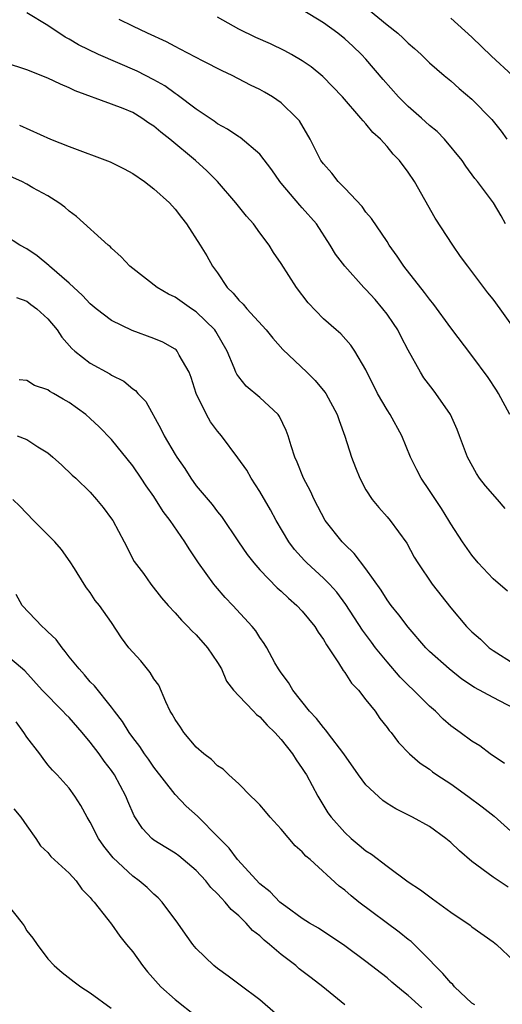
# Model space of a CAD drawing. Units: inches. Extents: x 2571000 to 2574000, y 1503000 to 1506000.
# Drawn here: x 2571274 to 2571320, y 1503253 to 1503346 of the extents above; entities that cross this region are included whole.
import ezdxf

# ---------------------------------------------------------------- set-up
doc = ezdxf.new("R2010")
doc.units = ezdxf.units.IN
doc.header["$MEASUREMENT"] = 0
doc.layers.add('LD25711503_2ft', color=4, linetype='Continuous')

msp = doc.modelspace()

# ---------------------------------------------------------------- linework, layer by layer
at = {"layer": 'LD25711503_2ft'}
for points, elevation in [([(2571320.136, 1503300.136), (2571319.408, 1503301), (2571318.272, 1503302.272), (2571317.723, 1503303), (2571317.445, 1503303.445), (2571316.574, 1503305), (2571315.837, 1503307), (2571315.599, 1503307.599), (2571314.981, 1503309), (2571313.596, 1503311), (2571313.331, 1503311.33), (2571312.476, 1503312.476), (2571312.144, 1503313), (2571311, 1503315.083), (2571310.337, 1503316.337), (2571310.004, 1503317), (2571309.613, 1503317.613), (2571309, 1503318.485), (2571308.609, 1503319), (2571307.86, 1503319.86), (2571307, 1503320.815), (2571306.81, 1503321), (2571305.003, 1503323), (2571304.146, 1503324.146), (2571303.641, 1503325), (2571302.336, 1503327), (2571301, 1503328.515), (2571300.762, 1503328.762), (2571299, 1503330.857), (2571298.886, 1503331), (2571298.12, 1503332.12), (2571297, 1503333.576), (2571295.147, 1503335.147), (2571295, 1503335.227), (2571293.955, 1503335.955), (2571293, 1503336.457), (2571292.689, 1503336.689), (2571291, 1503337.823), (2571289.201, 1503339.201), (2571289, 1503339.315), (2571288.03, 1503340.03), (2571287, 1503340.615), (2571285.436, 1503341.436), (2571281.79, 1503343), (2571279.902, 1503343.902), (2571279, 1503344.442), (2571278.626, 1503344.626), (2571277, 1503345.718), (2571275, 1503346.938)], 9680), ([(2571320.182, 1503327), (2571319.769, 1503327.769), (2571319.05, 1503329), (2571317.529, 1503331), (2571317.278, 1503331.278), (2571316.441, 1503332.441), (2571316.076, 1503333), (2571314.418, 1503335), (2571313.722, 1503335.722), (2571313, 1503336.306), (2571312.231, 1503337), (2571311, 1503338.072), (2571310.073, 1503339), (2571308.636, 1503340.636), (2571307, 1503342.55), (2571306.577, 1503343), (2571305.771, 1503343.77), (2571305, 1503344.47), (2571304.337, 1503345), (2571303, 1503345.972), (2571301, 1503347.198)], 9686), ([(2571307.254, 1503347.254), (2571309, 1503345.792), (2571310.011, 1503345), (2571310.529, 1503344.529), (2571311, 1503344.053), (2571311.574, 1503343.574), (2571312.214, 1503343), (2571313, 1503342.216), (2571314.394, 1503341), (2571315, 1503340.495), (2571315.787, 1503339.787), (2571317, 1503338.783), (2571318.865, 1503336.865), (2571319.75, 1503335.75), (2571320.283, 1503335)], 9688), ([(2571320.583, 1503309), (2571319.522, 1503311), (2571319.325, 1503311.325), (2571318.521, 1503312.521), (2571317, 1503314.568), (2571315, 1503317.194), (2571313.404, 1503319.404), (2571313, 1503319.889), (2571312.54, 1503320.54), (2571310.574, 1503323), (2571309.95, 1503323.95), (2571309.203, 1503325), (2571309, 1503325.329), (2571307.526, 1503327.526), (2571307, 1503328.123), (2571306.632, 1503328.632), (2571305, 1503330.377), (2571304.397, 1503331), (2571303.788, 1503331.788), (2571303, 1503332.66), (2571302.756, 1503333), (2571301.749, 1503335), (2571300.722, 1503336.722), (2571300.495, 1503337), (2571299, 1503338.437), (2571298.18, 1503339), (2571297.436, 1503339.436), (2571297, 1503339.676), (2571296.107, 1503340.107), (2571294.398, 1503341), (2571293.45, 1503341.449), (2571291.633, 1503342.366), (2571289.49, 1503343.49), (2571289, 1503343.734), (2571288.187, 1503344.187), (2571286.389, 1503345), (2571285, 1503345.682), (2571283.718, 1503346.282)], 9682), ([(2571321.093, 1503317), (2571319.654, 1503319), (2571319, 1503319.89), (2571318.508, 1503320.508), (2571317, 1503322.517), (2571316.61, 1503323), (2571315.938, 1503323.938), (2571315.209, 1503325), (2571313.546, 1503327.546), (2571311.58, 1503331), (2571311, 1503331.891), (2571310.168, 1503333), (2571309.582, 1503333.582), (2571309, 1503334.297), (2571308.369, 1503335), (2571307.641, 1503335.641), (2571307, 1503336.456), (2571306.729, 1503336.729), (2571306.533, 1503337), (2571304.778, 1503339), (2571302.931, 1503340.931), (2571301.831, 1503341.831), (2571301, 1503342.406), (2571299.976, 1503343), (2571299.344, 1503343.344), (2571297.986, 1503343.986), (2571296.603, 1503344.603), (2571295, 1503345.39), (2571293, 1503346.508)], 9684), ([(2571315, 1503346.438), (2571317, 1503344.616), (2571318.851, 1503342.851), (2571320.829, 1503341)], 9690), ([(2571320.346, 1503292.346), (2571319, 1503293.491), (2571317.602, 1503295), (2571317, 1503295.742), (2571316.125, 1503297), (2571315, 1503298.711), (2571314.837, 1503299), (2571314.134, 1503300.134), (2571313, 1503301.855), (2571312.224, 1503303), (2571311.805, 1503303.805), (2571311.215, 1503305), (2571310.402, 1503307), (2571309.294, 1503309), (2571309, 1503309.443), (2571308.095, 1503311), (2571307, 1503313.216), (2571305.952, 1503315), (2571305.567, 1503315.568), (2571304.628, 1503316.628), (2571304.186, 1503317), (2571303, 1503318.058), (2571301.552, 1503319.552), (2571300.445, 1503321), (2571299, 1503323.275), (2571298.293, 1503324.293), (2571297.876, 1503325), (2571297, 1503326.176), (2571296.382, 1503327), (2571295.743, 1503327.743), (2571294.724, 1503329), (2571293.004, 1503331), (2571292.005, 1503332.005), (2571290.93, 1503333), (2571288.516, 1503335), (2571287.649, 1503335.649), (2571287, 1503336.236), (2571286.524, 1503336.524), (2571285.854, 1503337), (2571285, 1503337.509), (2571284.112, 1503337.887), (2571283, 1503338.312), (2571279.57, 1503339.571), (2571279, 1503339.848), (2571278.189, 1503340.189), (2571277, 1503340.769), (2571275, 1503341.562), (2571273, 1503342.21)], 9678), ([(2571274.332, 1503336.331), (2571277.234, 1503335), (2571279, 1503334.304), (2571282.877, 1503332.877), (2571284.209, 1503332.209), (2571285, 1503331.77), (2571286.126, 1503331), (2571287, 1503330.325), (2571288.457, 1503329), (2571289, 1503328.401), (2571289.595, 1503327.595), (2571290.08, 1503327), (2571291.376, 1503325), (2571291.994, 1503323.994), (2571292.541, 1503323), (2571293, 1503322.376), (2571293.915, 1503321), (2571294.472, 1503320.472), (2571295, 1503319.804), (2571295.423, 1503319.424), (2571295.76, 1503319), (2571297.582, 1503317), (2571298.208, 1503316.208), (2571299.158, 1503315.158), (2571301.44, 1503313), (2571302.225, 1503312.224), (2571303.134, 1503311.134), (2571303.218, 1503311), (2571304.286, 1503309), (2571304.463, 1503308.464), (2571305.018, 1503306.982), (2571305.648, 1503305), (2571306.006, 1503304.006), (2571306.414, 1503303), (2571307, 1503301.894), (2571307.577, 1503301), (2571308.221, 1503300.222), (2571309, 1503299.363), (2571309.296, 1503299), (2571310.864, 1503296.864), (2571311.565, 1503295.564), (2571311.888, 1503295), (2571313.246, 1503293), (2571315, 1503290.774), (2571316.498, 1503289), (2571317, 1503288.5), (2571317.799, 1503287.799), (2571318.635, 1503287), (2571319, 1503286.729), (2571321, 1503285.495)], 9676), ([(2571321, 1503281.27), (2571319, 1503282.299), (2571317.248, 1503283.248), (2571316.047, 1503284.047), (2571314.858, 1503285), (2571313, 1503286.646), (2571312.654, 1503287), (2571311, 1503288.931), (2571310.117, 1503290.117), (2571309.398, 1503291), (2571309, 1503291.536), (2571308.431, 1503292.431), (2571307, 1503294.46), (2571305.896, 1503295.896), (2571305, 1503296.74), (2571304.748, 1503297), (2571303.162, 1503299), (2571302.108, 1503301), (2571301.776, 1503301.776), (2571301.116, 1503303), (2571300.517, 1503304.517), (2571300.285, 1503305), (2571299.945, 1503306.055), (2571299.677, 1503307), (2571299.493, 1503307.493), (2571298.839, 1503308.839), (2571298.717, 1503309), (2571297, 1503310.612), (2571295.704, 1503311.704), (2571295, 1503312.557), (2571294.812, 1503312.812), (2571294.728, 1503313), (2571294.573, 1503313.427), (2571293.911, 1503315), (2571292.848, 1503316.848), (2571292.736, 1503317), (2571291, 1503318.696), (2571290.534, 1503319), (2571289, 1503320.078), (2571288.371, 1503320.371), (2571287.299, 1503321), (2571285, 1503322.782), (2571284.729, 1503323), (2571283.912, 1503323.912), (2571283, 1503324.724), (2571282.87, 1503324.87), (2571282.698, 1503325), (2571279.689, 1503327.689), (2571279, 1503328.205), (2571278.597, 1503328.597), (2571278.046, 1503329), (2571277, 1503329.639), (2571275.577, 1503330.423), (2571275, 1503330.761), (2571274.539, 1503331), (2571273.485, 1503331.485)], 9674), ([(2571320.076, 1503276.076), (2571318.722, 1503277), (2571317.74, 1503277.74), (2571317, 1503278.18), (2571315.899, 1503279), (2571315, 1503279.622), (2571314.274, 1503280.274), (2571313.564, 1503281), (2571313, 1503281.5), (2571311.495, 1503283), (2571311, 1503283.467), (2571310.231, 1503284.231), (2571309, 1503285.656), (2571307.902, 1503287), (2571307.514, 1503287.514), (2571306.663, 1503288.663), (2571305.095, 1503291.095), (2571304.244, 1503292.244), (2571303.555, 1503293), (2571303, 1503293.579), (2571301.442, 1503295), (2571301.22, 1503295.22), (2571300.278, 1503296.278), (2571299.722, 1503297), (2571298.545, 1503299), (2571298.004, 1503300.004), (2571297, 1503301.758), (2571296.176, 1503303), (2571295.753, 1503303.753), (2571294.932, 1503304.932), (2571293.389, 1503307), (2571293, 1503307.451), (2571292.336, 1503308.336), (2571291.955, 1503309), (2571290.997, 1503310.997), (2571290.515, 1503312.515), (2571290.336, 1503313), (2571289.393, 1503314.607), (2571289.198, 1503315), (2571289.105, 1503315.105), (2571289, 1503315.187), (2571287.842, 1503315.842), (2571287, 1503316.196), (2571284.937, 1503316.937), (2571283, 1503317.882), (2571281.569, 1503319), (2571281, 1503319.475), (2571280.261, 1503320.262), (2571279, 1503321.4), (2571277.149, 1503323), (2571277.077, 1503323.077), (2571275.979, 1503323.979), (2571275, 1503324.657), (2571274.361, 1503325), (2571273, 1503325.893)], 9672), ([(2571274.054, 1503320.054), (2571275, 1503319.707), (2571275.396, 1503319.396), (2571275.953, 1503319), (2571277, 1503318.059), (2571277.872, 1503317), (2571278.326, 1503316.326), (2571279.25, 1503315.25), (2571279.533, 1503315), (2571281, 1503313.85), (2571282.848, 1503312.848), (2571283, 1503312.738), (2571284.155, 1503312.156), (2571285, 1503311.451), (2571285.272, 1503311.271), (2571285.5, 1503311), (2571286.247, 1503310.247), (2571287.667, 1503307.667), (2571287.978, 1503307), (2571289, 1503305.251), (2571289.153, 1503305), (2571289.908, 1503303.908), (2571290.489, 1503303), (2571291, 1503302.293), (2571292.506, 1503300.506), (2571293, 1503299.843), (2571293.378, 1503299.378), (2571294.972, 1503297), (2571295.799, 1503295.799), (2571296.423, 1503295), (2571297, 1503294.369), (2571298.642, 1503292.642), (2571299, 1503292.34), (2571299.689, 1503291.689), (2571300.486, 1503291), (2571301, 1503290.446), (2571302.183, 1503289), (2571302.481, 1503288.48), (2571303, 1503287.766), (2571303.275, 1503287.275), (2571304.418, 1503285.582), (2571304.851, 1503284.851), (2571305, 1503284.672), (2571305.651, 1503283.651), (2571306.291, 1503283), (2571307, 1503282.091), (2571307.883, 1503281), (2571308.328, 1503280.328), (2571309, 1503279.468), (2571309.187, 1503279.187), (2571309.371, 1503279), (2571310.067, 1503278.067), (2571311.116, 1503277), (2571312.113, 1503276.113), (2571313, 1503275.524), (2571313.288, 1503275.288), (2571313.699, 1503275), (2571315, 1503274.148), (2571316.609, 1503273), (2571317.98, 1503271.98), (2571319.103, 1503271.103), (2571321, 1503269.39)], 9670), ([(2571320.405, 1503264.405), (2571319, 1503265.335), (2571317, 1503266.827), (2571315.837, 1503267.837), (2571315, 1503268.624), (2571314.539, 1503269), (2571313, 1503270.113), (2571311.384, 1503271), (2571309.81, 1503271.81), (2571309, 1503272.309), (2571308.59, 1503272.59), (2571307, 1503274.066), (2571306.314, 1503275), (2571304.91, 1503277), (2571303.389, 1503279), (2571303.235, 1503279.235), (2571303, 1503279.472), (2571302.336, 1503280.336), (2571301.682, 1503281), (2571300.095, 1503283), (2571299.71, 1503283.71), (2571299, 1503284.645), (2571298.76, 1503285), (2571298.422, 1503285.578), (2571297.649, 1503287), (2571297.394, 1503287.394), (2571297, 1503287.952), (2571296.603, 1503288.603), (2571296.276, 1503289), (2571294.447, 1503291), (2571293.734, 1503291.734), (2571292.798, 1503292.798), (2571292.646, 1503293), (2571291.202, 1503295), (2571290.322, 1503296.322), (2571289.916, 1503297), (2571288.526, 1503299), (2571287.874, 1503299.874), (2571287, 1503301.266), (2571286.279, 1503302.279), (2571285.806, 1503303), (2571285, 1503304.168), (2571283, 1503306.66), (2571281.836, 1503307.836), (2571281, 1503308.629), (2571280.57, 1503309), (2571279, 1503310.145), (2571278.452, 1503310.452), (2571277.532, 1503311), (2571277.186, 1503311.186), (2571277, 1503311.332), (2571275.752, 1503311.752), (2571275, 1503312.211), (2571274.294, 1503312.294)], 9668), ([(2571274.089, 1503307), (2571275, 1503306.64), (2571276.046, 1503305.954), (2571277, 1503305.382), (2571277.471, 1503305), (2571278.275, 1503304.275), (2571279.304, 1503303.304), (2571279.651, 1503303), (2571281, 1503301.675), (2571281.595, 1503301), (2571282.224, 1503300.224), (2571283, 1503299.175), (2571283.114, 1503299), (2571284.186, 1503297), (2571285.147, 1503295.147), (2571286.004, 1503294.004), (2571286.724, 1503293), (2571287.72, 1503291.72), (2571288.341, 1503291), (2571289, 1503290.305), (2571289.591, 1503289.591), (2571290.213, 1503289), (2571290.59, 1503288.59), (2571291, 1503288.221), (2571292.066, 1503287), (2571293, 1503285.604), (2571293.368, 1503285), (2571293.841, 1503283.841), (2571294.517, 1503283), (2571295, 1503282.462), (2571296.384, 1503281), (2571296.691, 1503280.691), (2571297, 1503280.492), (2571297.692, 1503279.692), (2571298.423, 1503279), (2571299, 1503278.341), (2571300.069, 1503277), (2571300.41, 1503276.41), (2571301, 1503275.613), (2571301.234, 1503275.234), (2571301.401, 1503275), (2571302.463, 1503273), (2571303.424, 1503271.424), (2571303.719, 1503271), (2571305, 1503269.557), (2571305.604, 1503269), (2571306.379, 1503268.379), (2571307, 1503267.83), (2571307.515, 1503267.515), (2571309, 1503266.391), (2571311, 1503264.918), (2571312.164, 1503264.164), (2571313.286, 1503263.286), (2571315, 1503262.035), (2571316.822, 1503260.822), (2571317, 1503260.664), (2571319, 1503259.238), (2571319.31, 1503259), (2571321, 1503257.419)], 9666), ([(2571317.284, 1503253.284), (2571317, 1503253.465), (2571315.364, 1503255), (2571315.203, 1503255.203), (2571315, 1503255.375), (2571314.262, 1503256.262), (2571313.505, 1503257), (2571313, 1503257.531), (2571311.263, 1503259.263), (2571311, 1503259.457), (2571310.152, 1503260.152), (2571306.328, 1503263), (2571305.594, 1503263.594), (2571305, 1503264.111), (2571304.483, 1503264.483), (2571301.737, 1503267), (2571301.339, 1503267.339), (2571301, 1503267.735), (2571300.318, 1503268.317), (2571299, 1503269.887), (2571297.984, 1503271), (2571297.541, 1503271.54), (2571297, 1503272.16), (2571296.596, 1503272.596), (2571296.137, 1503273), (2571295, 1503274.164), (2571294.067, 1503275), (2571293.535, 1503275.535), (2571293, 1503275.855), (2571292.441, 1503276.44), (2571291.708, 1503277), (2571291, 1503277.601), (2571289.817, 1503279), (2571289.497, 1503279.498), (2571289, 1503280.225), (2571288.724, 1503280.724), (2571288.549, 1503281), (2571288.119, 1503281.881), (2571287.46, 1503283.46), (2571287, 1503284.079), (2571286.661, 1503284.662), (2571285.757, 1503285.757), (2571285, 1503286.568), (2571284.638, 1503287), (2571283.938, 1503287.937), (2571283, 1503289.394), (2571281.861, 1503291), (2571281.473, 1503291.473), (2571281, 1503292.215), (2571280.642, 1503292.642), (2571280.41, 1503293), (2571279.526, 1503294.474), (2571279.116, 1503295.117), (2571278.273, 1503296.273), (2571277.663, 1503297), (2571275.655, 1503299), (2571274.36, 1503300.36), (2571273.698, 1503301)], 9664), ([(2571312.269, 1503253), (2571311, 1503254.177), (2571310.538, 1503254.538), (2571309.444, 1503255.444), (2571309, 1503255.843), (2571307, 1503257.373), (2571305, 1503258.872), (2571302.519, 1503260.519), (2571301.681, 1503261), (2571301, 1503261.432), (2571299.437, 1503262.563), (2571299, 1503262.888), (2571298.874, 1503263), (2571297.965, 1503263.965), (2571297, 1503264.732), (2571294.875, 1503267), (2571294.091, 1503268.091), (2571293.179, 1503269), (2571293.101, 1503269.101), (2571291.112, 1503271.112), (2571290.05, 1503272.051), (2571289, 1503273.146), (2571287, 1503275.734), (2571286.493, 1503276.493), (2571286.115, 1503277), (2571285.672, 1503277.672), (2571285, 1503278.541), (2571284.673, 1503279), (2571284.052, 1503280.052), (2571283.279, 1503281), (2571283, 1503281.387), (2571281.391, 1503283.391), (2571281, 1503283.776), (2571280.452, 1503284.452), (2571279.937, 1503285), (2571279, 1503286.146), (2571278.642, 1503286.642), (2571278.335, 1503287), (2571277.781, 1503287.781), (2571277, 1503288.497), (2571276.754, 1503288.753), (2571276.463, 1503289), (2571274.565, 1503291), (2571274.01, 1503292.01)], 9662), ([(2571305, 1503253.308), (2571302.931, 1503255), (2571301.847, 1503255.847), (2571300.709, 1503256.709), (2571300.382, 1503257), (2571299, 1503258.058), (2571297.913, 1503259), (2571297.413, 1503259.413), (2571297, 1503259.793), (2571296.311, 1503260.311), (2571295.703, 1503261), (2571295, 1503261.693), (2571294.285, 1503262.285), (2571293.732, 1503263), (2571293.362, 1503263.362), (2571293, 1503263.788), (2571292.381, 1503264.382), (2571291.915, 1503265), (2571291, 1503265.985), (2571289.362, 1503267.362), (2571289, 1503267.613), (2571288.133, 1503268.133), (2571287, 1503268.845), (2571286.808, 1503269), (2571285.927, 1503269.927), (2571285.149, 1503271.149), (2571284.528, 1503272.528), (2571284.351, 1503273), (2571283.277, 1503275), (2571283, 1503275.4), (2571282.305, 1503276.305), (2571281.832, 1503277), (2571281, 1503278.095), (2571280.235, 1503279), (2571279, 1503280.404), (2571278.687, 1503280.687), (2571278.402, 1503281), (2571276.47, 1503283), (2571274.835, 1503284.835), (2571273, 1503286.37)], 9660), ([(2571298.466, 1503252.467), (2571297, 1503253.754), (2571295.137, 1503255.137), (2571295, 1503255.257), (2571294.003, 1503256.003), (2571293, 1503256.716), (2571292.646, 1503257), (2571291, 1503258.61), (2571290.687, 1503259), (2571289.97, 1503259.97), (2571289.265, 1503261), (2571287.775, 1503263), (2571287.39, 1503263.391), (2571287, 1503263.732), (2571286.362, 1503264.362), (2571285.61, 1503265), (2571285, 1503265.431), (2571283.163, 1503267.163), (2571282.283, 1503268.283), (2571281.776, 1503269), (2571281, 1503270.542), (2571280.715, 1503271), (2571280.121, 1503272.122), (2571279.549, 1503273), (2571279, 1503273.739), (2571277.879, 1503275), (2571277.438, 1503275.438), (2571277, 1503275.961), (2571276.547, 1503276.547), (2571276.234, 1503277), (2571275, 1503278.563), (2571274.745, 1503279), (2571274.014, 1503280.014)], 9658), ([(2571273.803, 1503271.803), (2571274.446, 1503271), (2571275, 1503270.196), (2571275.872, 1503269), (2571276.308, 1503268.308), (2571277, 1503267.659), (2571277.288, 1503267.288), (2571279, 1503265.718), (2571279.66, 1503265), (2571280.214, 1503264.214), (2571281, 1503263.434), (2571281.179, 1503263.179), (2571281.362, 1503263), (2571282.663, 1503261.337), (2571283, 1503260.896), (2571283.787, 1503259.787), (2571284.408, 1503259), (2571285, 1503258.294), (2571285.915, 1503257), (2571286.401, 1503256.401), (2571287.648, 1503255), (2571289, 1503253.802), (2571291, 1503252.232)], 9656), ([(2571273, 1503262.998), (2571274.575, 1503261), (2571274.749, 1503260.749), (2571275, 1503260.289), (2571275.588, 1503259.588), (2571275.977, 1503259), (2571277, 1503257.637), (2571277.604, 1503257), (2571278.358, 1503256.357), (2571279.478, 1503255.478), (2571280.118, 1503255), (2571281, 1503254.419), (2571282.982, 1503252.982)], 9654)]:
    msp.add_lwpolyline(points, dxfattribs=dict(at, elevation=elevation))

doc.saveas('drawing.dxf')
